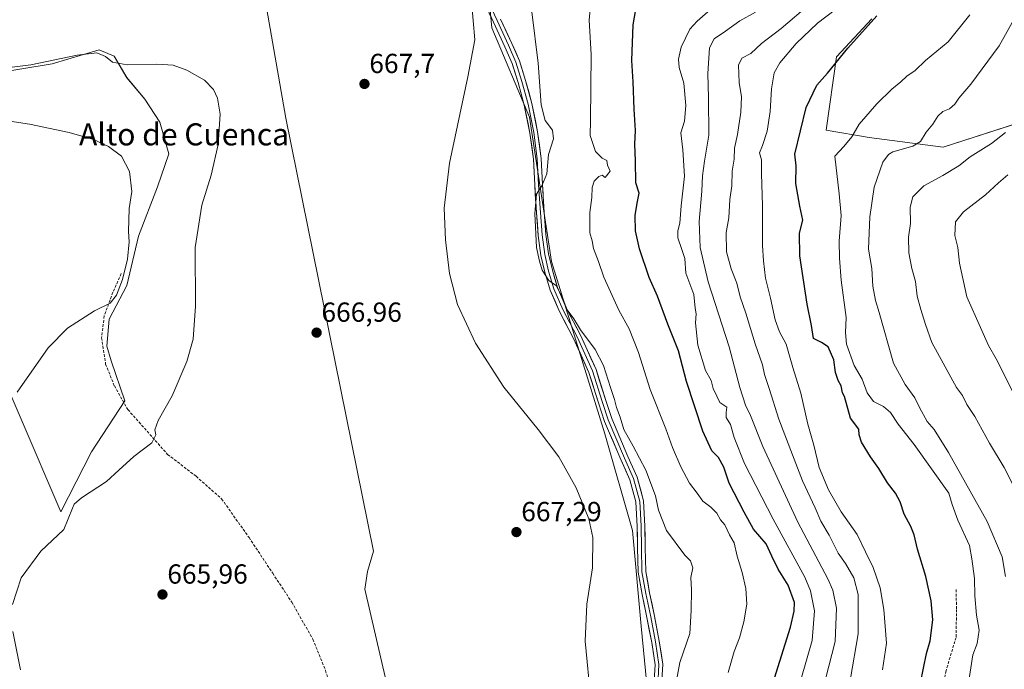
# Model space of a CAD drawing. Units: metres. Extents: x 553006 to 556459, y 4710129 to 4712468.
# Drawn here: x 553714 to 554071, y 4711149 to 4711385 of the extents above; entities that cross this region are included whole.
import ezdxf
from ezdxf.enums import TextEntityAlignment as Align

# ---------------------------------------------------------------- set-up
doc = ezdxf.new("R2010")
doc.units = ezdxf.units.M
doc.header["$MEASUREMENT"] = 0
doc.linetypes.add('TRAZOSX2', pattern=[1.5, 1, -0.5])
for name, color, linetype, lineweight in [('Carátula', 7, 'Continuous', 5), ('Cultivos herbáceos CxS', 92, 'Continuous', 0), ('Cultivos leñosos CxS', 92, 'Continuous', 0), ('Curva de nivel maestra', 36, 'Continuous', 30), ('Curva de nivel normal', 36, 'Continuous', 0), ('Layer 0', 7, 'Continuous', 0), ('Matorral CxS', 135, 'Continuous', 0), ('Punto de cota en terreno', 7, 'Continuous', 0), ('Rótulo de punto de cota en terreno', 19, 'Continuous', 0), ('Senda', 19, 'TRAZOSX2', 0), ('Texto cartográfico', 19, 'Continuous', 0)]:
    doc.layers.add(name, color=color, linetype=linetype, lineweight=lineweight)
doc.styles.add('Arial', font='txt', dxfattribs={"height": 0.2})

# ---------------------------------------------------------------- blocks, each defined once
blk = doc.blocks.new('*U157')
at = {"layer": 'Matorral CxS', "color": 135, "linetype": 'Continuous', "lineweight": 0}
for points in [[(553942.2039, 4711135.8899, 661.5232), (553939.4253, 4711164.5615, 662.5772), (553936.2349, 4711199.3203, 662.7401), (553926.2777, 4711234.3165, 661.475), (553906.8673, 4711296.8647, 658.8474), (553898.9601, 4711349.3475, 660.871), (553885.3007, 4711381.6999, 662.7377), (553881.6703, 4711420.1161, 663.7041)], [(554023.0361, 4711384.9649, 624.4888), (554010.1967, 4711371.2079, 624.3406), (554006.5273, 4711344.6129, 621.1711), (554022.1181, 4711341.8613, 616.8734), (554048.9781, 4711338.3553, 612.123), (554083.8051, 4711349.6743, 607.0393)]]:
    blk.add_polyline3d(points, dxfattribs=at)
blk = doc.blocks.new('*U166')
at = {"layer": 'Cultivos leñosos CxS', "color": 92, "linetype": 'Continuous', "lineweight": 0}
for points in [[(553850.7869, 4711127.9141, 667.1373), (553839.1829, 4711177.9863, 667.0757), (553840.2413, 4711184.3363, 667.0903), (553842.3579, 4711191.7447, 667.1139), (553810.6079, 4711348.9075, 667.125), (553796.1733, 4711431.3909, 672.6698)], [(553881.6703, 4711420.1161, 663.7041), (553885.3007, 4711381.6999, 662.7377), (553898.9601, 4711349.3475, 660.871), (553906.8673, 4711296.8647, 658.8474), (553926.2777, 4711234.3165, 661.475), (553936.2349, 4711199.3203, 662.7401), (553939.4253, 4711164.5615, 662.5772), (553942.2039, 4711135.8899, 661.5232)]]:
    blk.add_polyline3d(points, dxfattribs=at)
blk = doc.blocks.new('*U169')
at = {"layer": 'Cultivos herbáceos CxS', "color": 92, "linetype": 'Continuous', "lineweight": 0}
for points in [[(553700.0469, 4711273.3587, 655.2449), (553728.9471, 4711206.0995, 664.8611), (553740.1181, 4711227.8633, 664.5718), (553752.2523, 4711246.3527, 663.9317), (553747.2449, 4711260.7977, 663.1629), (553745.7043, 4711266.1905, 662.8491), (553746.4747, 4711276.0131, 662.7885), (553752.9711, 4711288.1669, 662.3638), (553757.1325, 4711306.1227, 662.5225), (553764.0147, 4711324.0567, 663.1756), (553768.1559, 4711336.0197, 664.2855), (553764.9351, 4711347.5229, 663.2604), (553759.4139, 4711355.8051, 663.2609), (553752.9723, 4711363.6273, 664.2593), (553748.3717, 4711371.4495, 665.0573), (553742.8499, 4711373.7503, 664.9853), (553725.8253, 4711368.6889, 664.0667), (553703.7393, 4711365.0081, 663.0894)], [(553796.1733, 4711431.3909, 672.6698), (553810.6079, 4711348.9075, 667.125), (553842.3579, 4711191.7447, 667.1139), (553840.2413, 4711184.3363, 667.0903), (553839.1829, 4711177.9863, 667.0757), (553850.7869, 4711127.9141, 667.1373), (553834.9705, 4711130.7897, 667.4605), (553824.9053, 4711133.6655, 667.2168), (553811.2901, 4711137.0573, 667.0262), (553804.6717, 4711136.3397, 666.7826), (553793.2717, 4711135.1039, 666.2825), (553773.8605, 4711133.6659, 665.296), (553763.0765, 4711129.3527, 664.4648), (553738.8397, 4711116.5985, 663.6789), (553681.1467, 4711109.8911, 662.6452)]]:
    blk.add_polyline3d(points, dxfattribs=at)
blk = doc.blocks.new('*U170')
at = {"layer": 'Cultivos herbáceos CxS', "color": 92, "linetype": 'Continuous', "lineweight": 0}
blk.add_polyline3d([(554083.8051, 4711349.6743, 607.0393), (554048.9781, 4711338.3553, 612.123), (554022.1181, 4711341.8613, 616.8734), (554006.5273, 4711344.6129, 621.1711), (554010.1967, 4711371.2079, 624.3406), (554023.0361, 4711384.9649, 624.4888)], dxfattribs=at)
blk = doc.blocks.new('*U214')
at = {"layer": 'Curva de nivel normal', "color": 36, "linetype": 'Continuous', "lineweight": 0}
blk.add_polyline3d([(554072.35, 4711328.41, 605), (554069.01, 4711325.44, 605), (554064.26, 4711321.11, 605), (554056.34, 4711314.94, 605), (554053.42, 4711311.26, 605), (554053.22, 4711306.34, 605), (554054.23, 4711302.03, 605), (554054.81, 4711296.28, 605), (554057.47, 4711284.02, 605), (554062.43, 4711272.94, 605), (554065.4, 4711266.42, 605), (554068.17, 4711261.52, 605), (554074.45, 4711249.14, 605)], dxfattribs=at)
blk = doc.blocks.new('*U216')
at = {"layer": 'Curva de nivel normal', "color": 36, "linetype": 'Continuous', "lineweight": 0}
blk.add_polyline3d([(553997.32, 4711145.05, 645), (554001.46, 4711159.38, 645), (554002.22, 4711170.05, 645), (554000.79, 4711177.38, 645), (553998.77, 4711182.29, 645), (553987.23, 4711203.36, 645), (553976.92, 4711223.61, 645), (553973.18, 4711233.07, 645), (553971.84, 4711237.7, 645), (553970.22, 4711240.34, 645), (553970.23, 4711242.12, 645), (553970.5, 4711244, 645), (553967.97, 4711245.75, 645), (553966.81, 4711248.06, 645), (553965.58, 4711250.75, 645), (553964.75, 4711253.76, 645), (553962.8, 4711257.35, 645), (553959.92, 4711266.5, 645), (553959.18, 4711274.61, 645), (553959.42, 4711277.86, 645), (553958.96, 4711279.92, 645), (553958.54, 4711284.89, 645), (553955.6, 4711292.62, 645), (553955.3, 4711297.98, 645), (553954.13, 4711301.29, 645), (553952.77, 4711305.49, 645), (553952.71, 4711308.07, 645), (553953.4, 4711310.85, 645), (553953.88, 4711317.11, 645), (553955.08, 4711327.85, 645), (553954.52, 4711337.4, 645), (553953.75, 4711343.64, 645), (553955.14, 4711347.83, 645), (553955.58, 4711353.48, 645), (553954.92, 4711361.59, 645), (553953.22, 4711367.33, 645), (553952.94, 4711370.35, 645), (553953.92, 4711374.75, 645), (553957.02, 4711381.2, 645), (553959.74, 4711384.1, 645), (553963.56, 4711387.58, 645)], dxfattribs=at)
blk = doc.blocks.new('*U217')
at = {"layer": 'Curva de nivel normal', "color": 36, "linetype": 'Continuous', "lineweight": 0}
blk.add_polyline3d([(554009.91, 4711388.35, 630), (554003.38, 4711383.35, 630), (553995.67, 4711376.02, 630), (553989.7, 4711369.02, 630), (553987.68, 4711365.35, 630), (553986.72, 4711359.52, 630), (553986.2, 4711351.34, 630), (553985.16, 4711344.27, 630), (553983.41, 4711339.06, 630), (553982.28, 4711336.35, 630), (553983.04, 4711333.76, 630), (553983.01, 4711328.74, 630), (553983.42, 4711317.21, 630), (553983.45, 4711302.74, 630), (553983.82, 4711297.16, 630), (553984.46, 4711290.87, 630), (553986.34, 4711283.62, 630), (553988.07, 4711275.78, 630), (553989.6, 4711271.36, 630), (553991.98, 4711266.92, 630), (553994.46, 4711258.38, 630), (553997.3, 4711249.16, 630), (553999.81, 4711237.84, 630), (554001.98, 4711230.29, 630), (554003.98, 4711222.16, 630), (554007.31, 4711214.07, 630), (554011.98, 4711206.05, 630), (554017.78, 4711197.82, 630), (554020.76, 4711191.48, 630), (554023.61, 4711185.8, 630), (554026.12, 4711178.43, 630), (554027.42, 4711170.62, 630), (554028.34, 4711158.38, 630), (554026.94, 4711148.71, 630)], dxfattribs=at)
blk = doc.blocks.new('*U220')
at = {"layer": 'Curva de nivel normal', "color": 36, "linetype": 'Continuous', "lineweight": 0}
blk.add_polyline3d([(554056.65, 4711134.4, 620), (554059.67, 4711154.14, 620), (554061.23, 4711158.27, 620), (554061.96, 4711163.1, 620), (554060.98, 4711168.56, 620), (554060.37, 4711175.59, 620), (554060.26, 4711181.88, 620), (554059.36, 4711188.95, 620), (554058.43, 4711193.86, 620), (554054.3, 4711203.01, 620), (554052.16, 4711208.7, 620), (554050.96, 4711212.82, 620), (554038.43, 4711230.51, 620), (554032.59, 4711237.83, 620), (554029.86, 4711242.11, 620), (554027.27, 4711244.3, 620), (554023.64, 4711246.12, 620), (554021.41, 4711249.24, 620), (554019.6, 4711254.19, 620), (554016.67, 4711259.13, 620), (554013.89, 4711266.91, 620), (554013.54, 4711271.18, 620), (554013.82, 4711276.57, 620), (554011.94, 4711290.07, 620), (554011.4, 4711298.08, 620), (554011.18, 4711304.33, 620), (554011.97, 4711313.54, 620), (554011.19, 4711321.45, 620), (554009.61, 4711335.11, 620), (554012.96, 4711338.7, 620), (554015.81, 4711342.11, 620), (554018.53, 4711346.8, 620), (554024.92, 4711354.12, 620), (554030.35, 4711359.46, 620), (554033.61, 4711362.07, 620), (554035.72, 4711364.22, 620), (554038.82, 4711366.29, 620), (554042.57, 4711369.89, 620), (554050.79, 4711376.64, 620), (554058.62, 4711386.47, 620)], dxfattribs=at)
blk = doc.blocks.new('*U224')
at = {"layer": 'Curva de nivel normal', "color": 36, "linetype": 'Continuous', "lineweight": 0}
blk.add_polyline3d([(554071.5, 4711343.69, 610), (554066.46, 4711339.72, 610), (554058.67, 4711334.87, 610), (554054.62, 4711331.57, 610), (554048.8, 4711328.08, 610), (554041.96, 4711324.39, 610), (554037.9, 4711320.35, 610), (554036.96, 4711316.64, 610), (554037.13, 4711310.68, 610), (554036.39, 4711305.72, 610), (554036.43, 4711300.04, 610), (554037.52, 4711294.39, 610), (554038.93, 4711289.64, 610), (554039.51, 4711284.29, 610), (554040.88, 4711279.46, 610), (554042.55, 4711273.98, 610), (554044.82, 4711267.52, 610), (554053.8, 4711251.22, 610), (554055.93, 4711248.26, 610), (554057.53, 4711245.06, 610), (554060.43, 4711240.59, 610), (554065.73, 4711231.01, 610), (554071.05, 4711222.12, 610), (554074.71, 4711214.96, 610)], dxfattribs=at)
blk = doc.blocks.new('*U229')
at = {"layer": 'Curva de nivel normal', "color": 36, "linetype": 'Continuous', "lineweight": 0}
for points in [[(553701.7, 4711349.16, 660), (553717.6, 4711346.76, 660), (553732.05, 4711343.71, 660), (553740.86, 4711341.18, 660), (553746.28, 4711338.7, 660), (553751, 4711335.14, 660), (553753.92, 4711329.61, 660), (553754.68, 4711322.36, 660), (553753.8, 4711316.09, 660), (553753.47, 4711307.78, 660), (553753.79, 4711304.1, 660), (553753.21, 4711297.8, 660), (553751.38, 4711290.36, 660), (553749.23, 4711284.64, 660), (553746.85, 4711281.82, 660), (553741.18, 4711278.98, 660), (553731.39, 4711272.71, 660), (553724.43, 4711265.62, 660), (553713.12, 4711249.45, 660)], [(553952.25, 4711144.78, 660), (553953.42, 4711151.36, 660), (553957.02, 4711161.88, 660), (553957.53, 4711170.27, 660), (553957.67, 4711177.77, 660), (553957.4, 4711182.15, 660), (553958.1, 4711185.76, 660), (553957.36, 4711188.24, 660), (553955.28, 4711190.26, 660), (553948.55, 4711199.29, 660), (553945.73, 4711206.69, 660), (553944.59, 4711211.85, 660), (553941.06, 4711221.11, 660), (553936.55, 4711229.93, 660), (553933.17, 4711235.94, 660), (553931.78, 4711240.42, 660), (553930.47, 4711243.91, 660), (553929.78, 4711246.8, 660), (553928.25, 4711251.18, 660), (553925.72, 4711259.18, 660), (553922.69, 4711264.91, 660), (553917.39, 4711272.05, 660), (553915.03, 4711276.1, 660), (553912.65, 4711279.34, 660), (553910.99, 4711283.3, 660), (553908.72, 4711288.08, 660), (553905.94, 4711290.04, 660), (553903.47, 4711293.79, 660), (553902.51, 4711296.99, 660), (553901.44, 4711301.93, 660), (553900.85, 4711314.29, 660), (553901.49, 4711321.36, 660), (553903.38, 4711324.36, 660), (553905.19, 4711328.7, 660), (553905.82, 4711335.7, 660), (553907.67, 4711341.43, 660), (553907.24, 4711344.62, 660), (553904.6, 4711348.04, 660), (553903.16, 4711353.81, 660), (553902.1, 4711368.94, 660), (553899.77, 4711387.56, 660)]]:
    blk.add_polyline3d(points, dxfattribs=at)
blk = doc.blocks.new('*U233')
at = {"layer": 'Curva de nivel normal', "color": 36, "linetype": 'Continuous', "lineweight": 0}
blk.add_polyline3d([(554015.32, 4711145.56, 635), (554018.11, 4711161.72, 635), (554018.1, 4711175.99, 635), (554016.58, 4711182.14, 635), (554013.54, 4711187.28, 635), (554010.91, 4711191.04, 635), (554007.6, 4711197.52, 635), (554004.6, 4711202.6, 635), (554002.48, 4711207.52, 635), (553997.9, 4711217.31, 635), (553994.33, 4711226.79, 635), (553989.32, 4711239.68, 635), (553985.83, 4711250.85, 635), (553984.17, 4711255.84, 635), (553983.4, 4711259.42, 635), (553980.73, 4711267.08, 635), (553977.34, 4711278.11, 635), (553975.35, 4711284.03, 635), (553974.06, 4711288.98, 635), (553972.04, 4711294.19, 635), (553970.42, 4711300.36, 635), (553970.19, 4711307.39, 635), (553971.23, 4711312.81, 635), (553971.62, 4711319.39, 635), (553972.28, 4711324.36, 635), (553972.47, 4711329.7, 635), (553973.15, 4711334.03, 635), (553973.3, 4711338.03, 635), (553974.33, 4711343.03, 635), (553975.58, 4711351.14, 635), (553975.75, 4711356.68, 635), (553974.91, 4711361.92, 635), (553974.76, 4711368.21, 635), (553975.9, 4711370.68, 635), (553979.19, 4711372.43, 635), (553983.04, 4711376.06, 635), (553990.19, 4711381.48, 635), (554000.68, 4711390.48, 635)], dxfattribs=at)
blk = doc.blocks.new('*U235')
at = {"layer": 'Curva de nivel normal', "color": 36, "linetype": 'Continuous', "lineweight": 0}
blk.add_polyline3d([(553980.9, 4711387.46, 640), (553975.18, 4711384.2, 640), (553970.04, 4711380.46, 640), (553965.95, 4711377.77, 640), (553964.19, 4711374.5, 640), (553963.55, 4711365.1, 640), (553963.89, 4711356.35, 640), (553963.98, 4711342.7, 640), (553962.34, 4711333.36, 640), (553961.62, 4711328.03, 640), (553961.44, 4711322.48, 640), (553960.43, 4711311.48, 640), (553960.83, 4711301.97, 640), (553963.75, 4711289.55, 640), (553971.3, 4711265.98, 640), (553975.18, 4711251.21, 640), (553977.3, 4711244.73, 640), (553979.07, 4711241.05, 640), (553983.56, 4711229.71, 640), (553996.19, 4711202.3, 640), (554007.14, 4711181.74, 640), (554008.93, 4711177.67, 640), (554010.28, 4711171.13, 640), (554009.77, 4711159.01, 640), (554006.3, 4711145.34, 640)], dxfattribs=at)
blk = doc.blocks.new('*U240')
at = {"layer": 'Curva de nivel normal', "color": 36, "linetype": 'Continuous', "lineweight": 0}
blk.add_polyline3d([(553971.03, 4711147.75, 655), (553973.2, 4711155.32, 655), (553975.13, 4711160.26, 655), (553976.7, 4711166.13, 655), (553977.71, 4711172.48, 655), (553977.37, 4711178.16, 655), (553976.02, 4711184.05, 655), (553974.21, 4711189.93, 655), (553973.11, 4711194.75, 655), (553971.41, 4711197.68, 655), (553969.72, 4711201.37, 655), (553968.21, 4711203.18, 655), (553966.84, 4711205.54, 655), (553964.7, 4711207.69, 655), (553961.73, 4711209.92, 655), (553959.73, 4711212.78, 655), (553956.94, 4711216.48, 655), (553953.76, 4711222.37, 655), (553950.8, 4711229.38, 655), (553948.36, 4711236.2, 655), (553942.72, 4711250.41, 655), (553938.44, 4711263.86, 655), (553935.06, 4711272.49, 655), (553931.31, 4711279.21, 655), (553925.93, 4711291.27, 655), (553923.96, 4711296.92, 655), (553922.12, 4711301.61, 655), (553921.69, 4711304.46, 655), (553920.77, 4711307.36, 655), (553920.83, 4711314.65, 655), (553921.48, 4711320.14, 655), (553921.63, 4711323.82, 655), (553922.44, 4711326.05, 655), (553924.04, 4711327.78, 655), (553925.34, 4711328.2, 655), (553926.42, 4711327.39, 655), (553928.16, 4711329.72, 655), (553927.16, 4711331.82, 655), (553926.94, 4711333.62, 655), (553925.29, 4711334.39, 655), (553922.9, 4711336.86, 655), (553920.89, 4711342.64, 655), (553921.03, 4711348.05, 655), (553921.33, 4711371.99, 655), (553920.55, 4711384.54, 655), (553922.03, 4711400.84, 655)], dxfattribs=at)
blk = doc.blocks.new('*U242')
at = {"layer": 'Curva de nivel normal', "color": 36, "linetype": 'Continuous', "lineweight": 0}
blk.add_polyline3d([(554071.56, 4711182.6, 615), (554070.28, 4711189.66, 615), (554064.86, 4711202.56, 615), (554050.9, 4711227.6, 615), (554045.61, 4711235.97, 615), (554043.12, 4711238.82, 615), (554040.38, 4711243.91, 615), (554038.67, 4711247.45, 615), (554035.18, 4711252.21, 615), (554030.96, 4711260.04, 615), (554025.72, 4711278.4, 615), (554024.42, 4711282.7, 615), (554023.46, 4711287.95, 615), (554023.05, 4711294.34, 615), (554021.85, 4711301.36, 615), (554022.33, 4711313.07, 615), (554023.96, 4711323.89, 615), (554027.05, 4711332.97, 615), (554029.06, 4711335.8, 615), (554030.67, 4711336.65, 615), (554037.89, 4711338.73, 615), (554040.74, 4711340.51, 615), (554042.72, 4711343.8, 615), (554045.14, 4711346.76, 615), (554046.94, 4711349.69, 615), (554048.84, 4711351.29, 615), (554051.23, 4711352.34, 615), (554053.15, 4711354.03, 615), (554054.59, 4711356.17, 615), (554059, 4711361.28, 615), (554069.28, 4711375.17, 615), (554075.62, 4711386.69, 615)], dxfattribs=at)
blk = doc.blocks.new('*U243')
at = {"layer": 'Curva de nivel normal', "color": 36, "linetype": 'Continuous', "lineweight": 0}
for points in [[(553702.39, 4711366.32, 665), (553718.05, 4711368.28, 665), (553734.88, 4711371.75, 665), (553742.05, 4711372.64, 665), (553745.21, 4711371.27, 665), (553747.71, 4711369.28, 665), (553753.05, 4711368.24, 665), (553763.76, 4711368.54, 665), (553769.7, 4711368.12, 665), (553774.69, 4711366.33, 665), (553781.04, 4711362.68, 665), (553784.34, 4711359.31, 665), (553785.85, 4711356.17, 665), (553786.77, 4711350.42, 665), (553786.03, 4711339.31, 665), (553783.48, 4711328.2, 665), (553780.14, 4711317.36, 665), (553777.73, 4711302.03, 665), (553777.82, 4711280.7, 665), (553777.02, 4711268.71, 665), (553774.67, 4711260.57, 665), (553769.37, 4711248.15, 665), (553764.26, 4711239.16, 665), (553763.09, 4711235.76, 665), (553763.45, 4711234.02, 665), (553762.02, 4711231.05, 665), (553755.44, 4711226.07, 665), (553749.98, 4711221.14, 665), (553745.57, 4711217.03, 665), (553736.48, 4711211.13, 665), (553733.79, 4711208.82, 665), (553733.24, 4711207.39, 665), (553730.05, 4711199.64, 665), (553721.78, 4711191.71, 665), (553714.57, 4711182.08, 665), (553711.43, 4711172.38, 665)], [(553711.6, 4711162.55, 665), (553714.33, 4711148.71, 665)], [(553921.17, 4711137.86, 665), (553919.13, 4711159.15, 665), (553919.71, 4711172.56, 665), (553921.8, 4711185.72, 665), (553921.89, 4711196.72, 665), (553920.48, 4711203.52, 665), (553915.89, 4711214.72, 665), (553909.54, 4711226.02, 665), (553902.1, 4711235.9, 665), (553889.59, 4711251.27, 665), (553879.33, 4711267.21, 665), (553872.85, 4711281.27, 665), (553869.91, 4711292.54, 665), (553868.5, 4711304.78, 665), (553867.95, 4711316.29, 665), (553869.93, 4711332.54, 665), (553876.56, 4711363.88, 665), (553879.09, 4711377.37, 665), (553877.94, 4711391.41, 665)]]:
    blk.add_polyline3d(points, dxfattribs=at)
blk = doc.blocks.new('*U250')
at = {"layer": 'Curva de nivel maestra', "color": 36, "linetype": 'Continuous', "lineweight": 30}
blk.add_polyline3d([(553987.78, 4711145.66, 650), (553993.63, 4711164.14, 650), (553994.93, 4711170.02, 650), (553994.99, 4711173.12, 650), (553992.74, 4711179.44, 650), (553989.09, 4711185.26, 650), (553986.76, 4711189.95, 650), (553984.73, 4711194.38, 650), (553980.13, 4711199.78, 650), (553976.73, 4711205.96, 650), (553971.37, 4711216.5, 650), (553969.42, 4711222.3, 650), (553967.44, 4711225.8, 650), (553965.07, 4711228.21, 650), (553961.73, 4711235.33, 650), (553955.82, 4711253.4, 650), (553952.97, 4711264.44, 650), (553949.14, 4711274.16, 650), (553945.34, 4711284.35, 650), (553942.38, 4711291.06, 650), (553938.78, 4711301.46, 650), (553937.32, 4711308.04, 650), (553937.25, 4711313.66, 650), (553937.92, 4711318.03, 650), (553938.69, 4711321.7, 650), (553937.51, 4711325.41, 650), (553937.42, 4711333.49, 650), (553937.16, 4711339.45, 650), (553937.39, 4711344.51, 650), (553936.85, 4711352.14, 650), (553936.54, 4711362.15, 650), (553936, 4711369.91, 650), (553936.49, 4711382.76, 650), (553938.12, 4711392.01, 650)], dxfattribs=at)
blk = doc.blocks.new('*U257')
at = {"layer": 'Curva de nivel maestra', "color": 36, "linetype": 'Continuous', "lineweight": 30}
blk.add_polyline3d([(554040.68, 4711143.98, 625), (554042.88, 4711154.58, 625), (554044.16, 4711159.2, 625), (554045.17, 4711166.88, 625), (554044.64, 4711173.74, 625), (554042.66, 4711182.59, 625), (554039.64, 4711192.55, 625), (554038.45, 4711197.73, 625), (554037.25, 4711200.77, 625), (554034.78, 4711205.15, 625), (554033.3, 4711209.67, 625), (554031.67, 4711212.79, 625), (554028.79, 4711216.51, 625), (554025.62, 4711221.74, 625), (554022.54, 4711226, 625), (554019.34, 4711231.27, 625), (554018.51, 4711234.04, 625), (554018.39, 4711236.07, 625), (554015.3, 4711240.04, 625), (554013.17, 4711247.87, 625), (554012.38, 4711249.27, 625), (554011.95, 4711251.76, 625), (554010.86, 4711253.68, 625), (554009.86, 4711256.62, 625), (554009.25, 4711261.2, 625), (554007.22, 4711265.91, 625), (554004.83, 4711267.52, 625), (554001.94, 4711268.96, 625), (554001.14, 4711273.72, 625), (553999.6, 4711281.38, 625), (553996.93, 4711298.91, 625), (553996.87, 4711307.2, 625), (553997.99, 4711311.9, 625), (553996.92, 4711316.99, 625), (553995.56, 4711325.2, 625), (553995.65, 4711331.66, 625), (553995.15, 4711335.82, 625), (553999.29, 4711352.79, 625), (554003.12, 4711360.93, 625), (554006.96, 4711365.25, 625), (554014.36, 4711374.37, 625), (554024.89, 4711386.04, 625)], dxfattribs=at)
blk = doc.blocks.new('5PATER')
at = {"layer": 'Carátula', "linetype": 'Continuous', "lineweight": 5}
h = blk.add_hatch(color=250, dxfattribs=at)
edge = h.paths.add_edge_path()
edge.add_ellipse((0, 0.01), major_axis=(-1.33, -1.34), ratio=0.999422, start_angle=0, end_angle=360)

msp = doc.modelspace()

# ---------------------------------------------------------------- linework, layer by layer
at = {"layer": 'Cultivos herbáceos CxS', "color": 92, "linetype": 'Continuous', "lineweight": 0}
for points in [[(553796.17, 4711431.39, 672.67), (553810.61, 4711348.91, 667.12), (553842.36, 4711191.74, 667.11), (553840.24, 4711184.34, 667.09), (553839.18, 4711177.99, 667.08), (553850.79, 4711127.91, 667.14)], [(554023.04, 4711384.96, 624.49), (554010.2, 4711371.21, 624.34), (554006.53, 4711344.61, 621.17), (554022.12, 4711341.86, 616.87), (554048.98, 4711338.36, 612.12), (554083.81, 4711349.67, 607.04)], [(553700.05, 4711273.36, 655.24), (553728.95, 4711206.1, 664.86), (553740.12, 4711227.86, 664.57), (553752.25, 4711246.35, 663.93), (553747.24, 4711260.8, 663.16), (553745.7, 4711266.19, 662.85), (553746.47, 4711276.01, 662.79), (553752.97, 4711288.17, 662.36), (553757.13, 4711306.12, 662.52), (553764.01, 4711324.06, 663.18), (553768.16, 4711336.02, 664.29), (553764.94, 4711347.52, 663.26), (553759.41, 4711355.81, 663.26), (553752.97, 4711363.63, 664.26), (553748.37, 4711371.45, 665.06), (553742.85, 4711373.75, 664.99), (553725.83, 4711368.69, 664.07), (553703.74, 4711365.01, 663.09)]]:
    msp.add_polyline3d(points, dxfattribs=at)
at = {"layer": 'Cultivos leñosos CxS', "color": 92, "linetype": 'Continuous', "lineweight": 0}
for points in [[(553840.14, 4710992.15, 660.25), (553857.13, 4710991.12, 662.47), (553910.57, 4710998.19, 664.62), (553952.17, 4711002.22, 662.07), (553942.2, 4711053.06, 660.96), (553931.16, 4711057.53, 663.8), (553930.44, 4711061.69, 663.86), (553932.04, 4711073.33, 663.72), (553936.98, 4711091.11, 663.1), (553936.98, 4711115.74, 662.09), (553942.2, 4711135.89, 661.52), (553939.43, 4711164.56, 662.58), (553936.23, 4711199.32, 662.74), (553926.28, 4711234.32, 661.48), (553906.87, 4711296.86, 658.85), (553898.96, 4711349.35, 660.87), (553885.3, 4711381.7, 662.74), (553881.67, 4711420.12, 663.7), (553886.33, 4711439.7, 664.42)], [(553796.17, 4711431.39, 672.67), (553810.61, 4711348.91, 667.12), (553842.36, 4711191.74, 667.11), (553840.24, 4711184.34, 667.09), (553839.18, 4711177.99, 667.08), (553850.79, 4711127.91, 667.14)], [(553703.74, 4711365.01, 663.09), (553725.83, 4711368.69, 664.07), (553742.85, 4711373.75, 664.99), (553748.37, 4711371.45, 665.06), (553752.97, 4711363.63, 664.26), (553759.41, 4711355.81, 663.26), (553764.94, 4711347.52, 663.26), (553768.16, 4711336.02, 664.29), (553764.01, 4711324.06, 663.18), (553757.13, 4711306.12, 662.52), (553752.97, 4711288.17, 662.36), (553746.47, 4711276.01, 662.79), (553745.7, 4711266.19, 662.85), (553747.24, 4711260.8, 663.16), (553752.25, 4711246.35, 663.93), (553740.12, 4711227.86, 664.57), (553728.95, 4711206.1, 664.86), (553728.95, 4711206.1, 664.86), (553700.05, 4711273.36, 655.24)], [(553700.05, 4711273.36, 655.24), (553728.95, 4711206.1, 664.86), (553740.12, 4711227.86, 664.57), (553752.25, 4711246.35, 663.93), (553747.24, 4711260.8, 663.16), (553745.7, 4711266.19, 662.85), (553746.47, 4711276.01, 662.79), (553752.97, 4711288.17, 662.36), (553757.13, 4711306.12, 662.52), (553764.01, 4711324.06, 663.18), (553768.16, 4711336.02, 664.29), (553764.94, 4711347.52, 663.26), (553759.41, 4711355.81, 663.26), (553752.97, 4711363.63, 664.26), (553748.37, 4711371.45, 665.06), (553742.85, 4711373.75, 664.99), (553725.83, 4711368.69, 664.07), (553703.74, 4711365.01, 663.09)]]:
    msp.add_polyline3d(points, dxfattribs=at)
at = {"layer": 'Layer 0', "linetype": 'Continuous', "lineweight": 0}
for points in [[(553944.01, 4711142.99), (553944.48, 4711150.57), (553943.24, 4711158.65), (553941.5, 4711167.66), (553939.75, 4711176.09), (553938.3, 4711184.15), (553938.14, 4711193), (553937.98, 4711200.75), (553937.51, 4711209.63), (553935.35, 4711217.63), (553932.06, 4711225.01), (553926.16, 4711238.88), (553923.92, 4711245.61), (553920.44, 4711256.66), (553914.94, 4711268.93), (553909.69, 4711278.94), (553906.47, 4711286.53), (553904.53, 4711292.99), (553903.07, 4711299.13), (553902.11, 4711306.38), (553901.47, 4711314.53), (553900.83, 4711324.71), (553900.36, 4711334.02), (553899.1, 4711343.45), (553897.05, 4711353.68), (553894.85, 4711361.86), (553892.66, 4711368.74), (553890, 4711374.85), (553885.88, 4711383.73), (553882.81, 4711390.34)], [(553884.13, 4711390.83), (553887.15, 4711384.32), (553891.27, 4711375.43), (553893.97, 4711369.24), (553896.2, 4711362.25), (553898.42, 4711354), (553900.48, 4711343.68), (553901.75, 4711334.15), (553902.23, 4711324.79), (553902.86, 4711314.63), (553903.5, 4711306.53), (553904.45, 4711299.39), (553905.88, 4711293.35), (553907.78, 4711287), (553910.96, 4711279.54), (553916.2, 4711269.54), (553921.75, 4711257.16), (553925.25, 4711246.05), (553927.47, 4711239.38), (553933.34, 4711225.57), (553936.68, 4711218.11), (553938.9, 4711209.85), (553939.38, 4711200.8), (553939.53, 4711193.02), (553939.69, 4711184.29), (553941.12, 4711176.35), (553942.87, 4711167.94), (553944.61, 4711158.89), (553945.88, 4711150.64), (553945.41, 4711142.86)], [(553888.42, 4711384.91), (553892.55, 4711376), (553895.29, 4711369.73), (553897.54, 4711362.64), (553899.78, 4711354.31), (553901.86, 4711343.91), (553903.15, 4711334.28), (553903.63, 4711324.86), (553904.26, 4711314.72), (553904.89, 4711306.68), (553905.83, 4711299.64), (553907.23, 4711293.72), (553909.1, 4711287.48), (553912.23, 4711280.14), (553917.46, 4711270.15), (553923.07, 4711257.66), (553926.58, 4711246.48), (553928.78, 4711239.87), (553934.63, 4711226.13), (553938, 4711218.58), (553940.29, 4711210.07), (553940.78, 4711200.85), (553940.93, 4711193.05), (553941.09, 4711184.43), (553942.5, 4711176.62), (553944.24, 4711168.21), (553945.99, 4711159.13), (553947.29, 4711150.7), (553946.8, 4711142.73)]]:
    msp.add_lwpolyline(points, dxfattribs=at)
for points in [[(553944.25, 4711146.78, 661.91), (553944.48, 4711150.57, 661.98), (553943.86, 4711154.61, 662.17), (553943.24, 4711158.65, 662.21), (553942.37, 4711163.16, 662.46), (553941.5, 4711167.66, 662.65), (553940.62, 4711171.88, 662.88), (553939.75, 4711176.09, 663.14), (553939.02, 4711180.12, 663.31), (553938.3, 4711184.15, 663.28), (553938.22, 4711188.57, 662.95), (553938.14, 4711193, 662.67), (553938.06, 4711196.87, 662.56), (553937.98, 4711200.75, 662.27), (553937.74, 4711205.19, 661.84), (553937.51, 4711209.63, 661.53), (553936.43, 4711213.63, 661.27), (553935.35, 4711217.63, 661.47), (553933.71, 4711221.32, 661.42), (553932.06, 4711225.01, 661.07), (553930.58, 4711228.48, 661.44), (553929.11, 4711231.94, 661.38), (553927.63, 4711235.41, 661.01), (553926.16, 4711238.88, 661.06), (553925.04, 4711242.25, 661.21), (553923.92, 4711245.61, 661.21), (553922.76, 4711249.3, 661.19), (553921.6, 4711252.98, 660.93), (553920.44, 4711256.66, 660.97), (553918.61, 4711260.75, 660.74), (553916.77, 4711264.84, 660.32), (553914.94, 4711268.93, 660.61), (553913.19, 4711272.27, 660.34), (553911.44, 4711275.6, 660.2), (553909.69, 4711278.94, 660.5), (553908.08, 4711282.73, 660.27), (553906.47, 4711286.53, 660.13), (553905.5, 4711289.76, 660.23), (553904.53, 4711292.99, 660.14), (553903.8, 4711296.06, 659.9), (553903.07, 4711299.13, 659.71), (553902.59, 4711302.76, 659.67), (553902.11, 4711306.38, 659.62), (553901.79, 4711310.45, 659.63), (553901.47, 4711314.53, 659.75), (553901.25, 4711317.92, 659.88), (553901.04, 4711321.31, 660.06), (553900.83, 4711324.71, 660.24), (553900.59, 4711329.36, 660.46), (553900.36, 4711334.02, 660.73), (553899.73, 4711338.73, 661.08), (553899.1, 4711343.45, 661.48), (553898.42, 4711346.86, 661.44), (553897.74, 4711350.27, 661.42), (553897.05, 4711353.68, 661.41), (553895.95, 4711357.77, 661.74), (553894.85, 4711361.86, 662.1), (553893.76, 4711365.3, 662.3), (553892.66, 4711368.74, 662.24), (553891.33, 4711371.8, 662.35), (553890, 4711374.85, 662.52), (553887.94, 4711379.29, 662.69), (553885.88, 4711383.73, 662.93), (553884.35, 4711387.03, 663.13)], [(553888.42, 4711384.91, 662.8), (553890.48, 4711380.45, 662.65), (553892.55, 4711376, 662.32), (553893.92, 4711372.86, 662.16), (553895.29, 4711369.73, 662.06), (553896.41, 4711366.19, 661.88), (553897.54, 4711362.64, 661.43), (553898.66, 4711358.48, 661.13), (553899.78, 4711354.31, 661.05), (553900.48, 4711350.85, 660.95), (553901.17, 4711347.38, 660.83), (553901.86, 4711343.91, 660.88), (553902.51, 4711339.09, 660.47), (553903.15, 4711334.28, 660.11), (553903.39, 4711329.57, 659.94), (553903.63, 4711324.86, 659.62), (553903.84, 4711321.48, 659.43), (553904.05, 4711318.1, 659.32), (553904.26, 4711314.72, 659.22), (553904.58, 4711310.7, 659.22), (553904.89, 4711306.68, 659.33), (553905.36, 4711303.16, 659.46), (553905.83, 4711299.64, 659.42), (553906.53, 4711296.68, 659.52), (553907.23, 4711293.72, 659.58), (553908.17, 4711290.6, 659.5), (553909.1, 4711287.48, 659.58), (553910.66, 4711283.81, 659.83), (553912.23, 4711280.14, 659.85), (553913.97, 4711276.81, 659.78), (553915.71, 4711273.48, 659.88), (553917.46, 4711270.15, 659.9), (553919.33, 4711265.99, 660.06), (553921.2, 4711261.82, 660.47), (553923.07, 4711257.66, 660.45), (553924.24, 4711253.93, 660.6), (553925.41, 4711250.2, 660.8), (553926.58, 4711246.48, 660.85), (553927.68, 4711243.18, 660.53), (553928.78, 4711239.87, 660.47), (553930.73, 4711235.29, 660.73), (553932.68, 4711230.71, 660.62), (553934.63, 4711226.13, 660.7), (553936.31, 4711222.35, 661.08), (553938, 4711218.58, 660.93), (553939.15, 4711214.32, 661.07), (553940.29, 4711210.07, 661.48), (553940.53, 4711205.46, 661.77), (553940.78, 4711200.85, 662.12), (553940.85, 4711196.95, 662.46), (553940.93, 4711193.05, 662.68), (553941.01, 4711188.74, 662.85), (553941.09, 4711184.43, 663.03), (553941.79, 4711180.52, 662.98), (553942.5, 4711176.62, 662.86), (553943.37, 4711172.42, 662.76), (553944.24, 4711168.21, 662.66), (553945.12, 4711163.67, 662.37), (553945.99, 4711159.13, 662.14), (553946.64, 4711154.92, 661.79), (553947.29, 4711150.7, 661.38), (553947.05, 4711146.71, 661.29)]]:
    msp.add_polyline3d(points, dxfattribs=at)
at = {"layer": 'Matorral CxS', "color": 135, "linetype": 'Continuous', "lineweight": 0}
for points in [[(553840.14, 4710992.15, 660.25), (553857.13, 4710991.12, 662.47), (553910.57, 4710998.19, 664.62), (553952.17, 4711002.22, 662.07), (553942.2, 4711053.06, 660.96), (553931.16, 4711057.53, 663.8), (553930.44, 4711061.69, 663.86), (553932.04, 4711073.33, 663.72), (553936.98, 4711091.11, 663.1), (553936.98, 4711115.74, 662.09), (553942.2, 4711135.89, 661.52), (553939.43, 4711164.56, 662.58), (553936.23, 4711199.32, 662.74), (553926.28, 4711234.32, 661.48), (553906.87, 4711296.86, 658.85), (553898.96, 4711349.35, 660.87), (553885.3, 4711381.7, 662.74), (553881.67, 4711420.12, 663.7), (553886.33, 4711439.7, 664.42)], [(554023.04, 4711384.96, 624.49), (554010.2, 4711371.21, 624.34), (554006.53, 4711344.61, 621.17), (554022.12, 4711341.86, 616.87), (554048.98, 4711338.36, 612.12), (554083.81, 4711349.67, 607.04)]]:
    msp.add_polyline3d(points, dxfattribs=at)
at = {"layer": 'Senda', "color": 19, "linetype": 'TRAZOSX2', "lineweight": 0}
for points in [[(553750.92, 4711292.5), (553747.87, 4711285.75), (553744.7, 4711277.15), (553743.77, 4711269.21), (553745.23, 4711259.69), (553748.4, 4711251.75), (553753.3, 4711243.15), (553767.72, 4711226.88), (553778.04, 4711218.94), (553787.3, 4711210.74), (553797.22, 4711196.72), (553805.82, 4711183.75), (553812.7, 4711173.3), (553820.37, 4711159.81), (553825, 4711148.43), (553827.51, 4711139.04), (553828.95, 4711134.24)], [(554053.59, 4711177.83), (554053.8, 4711170.63), (554053.59, 4711160.47), (554049.99, 4711148.4), (554046.61, 4711130.2), (554038.78, 4711108.19), (554034.12, 4711096.97), (554031.37, 4711082.36), (554031.79, 4711073.05), (554033.91, 4711068.82), (554038.35, 4711063.53), (554046.82, 4711059.72), (554056.56, 4711059.5), (554066.93, 4711059.93), (554079.2, 4711063.74), (554097.2, 4711068.82), (554112.01, 4711073.69), (554125.56, 4711077.28), (554136.78, 4711085.54), (554140.6, 4711090.77)]]:
    msp.add_lwpolyline(points, dxfattribs=at)

# ---------------------------------------------------------------- block references
at = {"layer": 'Cultivos herbáceos CxS', "color": 92, "linetype": 'Continuous', "lineweight": 0}
for name in ['*U169', '*U170']:
    msp.add_blockref(name, (0, 0), dxfattribs=at)
at = {"layer": 'Cultivos leñosos CxS', "color": 92, "linetype": 'Continuous', "lineweight": 0}
msp.add_blockref('*U166', (0, 0), dxfattribs=at)
at = {"layer": 'Curva de nivel maestra', "color": 36, "linetype": 'Continuous', "lineweight": 30}
for name in ['*U257', '*U250']:
    msp.add_blockref(name, (0, 0), dxfattribs=at)
at = {"layer": 'Curva de nivel normal', "color": 36, "linetype": 'Continuous', "lineweight": 0}
for name in ['*U233', '*U235', '*U216', '*U229', '*U220', '*U217', '*U214', '*U224', '*U242', '*U243', '*U240']:
    msp.add_blockref(name, (0, 0), dxfattribs=at)
at = {"layer": 'Matorral CxS', "color": 135, "linetype": 'Continuous', "lineweight": 0}
msp.add_blockref('*U157', (0, 0), dxfattribs=at)
at = {"layer": 'Punto de cota en terreno', "linetype": 'Continuous', "lineweight": 0}
for p in [(553839.09, 4711361.34, 667.7), (553821.73, 4711271.08, 666.96), (553894.19, 4711198.69, 667.29), (553765.84, 4711176.03, 665.96)]:
    msp.add_blockref('5PATER', p, dxfattribs=at)

# ---------------------------------------------------------------- texts
at = {"layer": 'Rótulo de punto de cota en terreno', "color": 19, "linetype": 'Continuous', "lineweight": 0, "style": 'Arial'}
for s, p in [('667,7', (553840.85, 4711363.1)), ('666,96', (553823.49, 4711272.84)), ('667,29', (553895.95, 4711200.45)), ('665,96', (553767.6, 4711177.79))]:
    msp.add_text(s, height=7, dxfattribs=at).set_placement(p, align=Align.BOTTOM_LEFT)
at = {"layer": 'Texto cartográfico', "color": 19, "linetype": 'Continuous', "lineweight": 0, "style": 'Arial'}
msp.add_text('Alto de Cuenca', height=8, dxfattribs=at).set_placement((553773.67, 4711343.05), align=Align.MIDDLE_CENTER)

doc.saveas('drawing.dxf')
